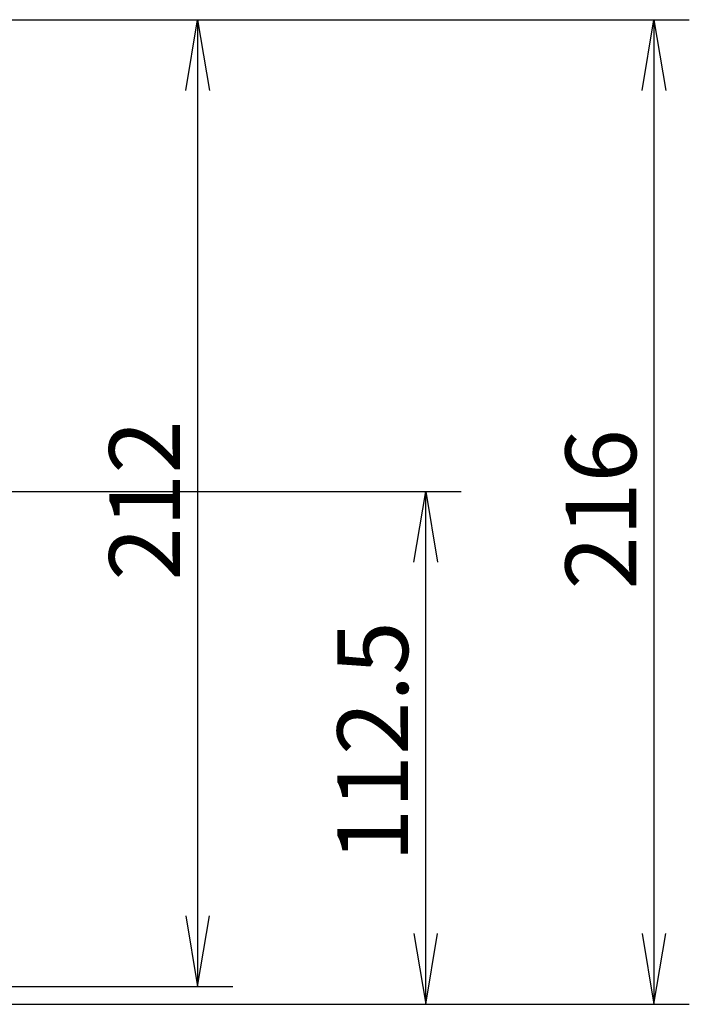
# Model space of a CAD drawing. Extents: x 11 to 410, y 10 to 288.
# Drawn here: x 197 to 227, y 21 to 64 of the extents above; entities that cross this region are included whole.
import ezdxf
from ezdxf.enums import TextEntityAlignment as Align

# ---------------------------------------------------------------- set-up
doc = ezdxf.new("R2010")
doc.units = 0
doc.layers.add('DEFAULT', color=7, linetype='CONTINUOUS')
doc.styles.add('SEACAD_SOLID_EDGE_ANSI', font='seans.ttf')

# ---------------------------------------------------------------- blocks, each defined once
blk = doc.blocks.new('GDIMGGROUP3')
at = {"layer": 'DEFAULT', "color": 7, "linetype": 'CONTINUOUS'}
for p, q in [((186.706, 64.025), (226.55, 64.025)), ((225, 64.025), (225, 20.825)), ((182.985, 20.825), (226.55, 20.825))]:
    blk.add_line(p, q, dxfattribs=at)
for points in [[(224.483, 60.925), (225, 64.025), (225.517, 60.925)], [(224.483, 23.925), (225, 20.825), (225.517, 23.925)]]:
    blk.add_lwpolyline(points, dxfattribs=at)
at = {"layer": 'DEFAULT', "color": 7, "linetype": 'CONTINUOUS', "style": 'SEACAD_SOLID_EDGE_ANSI'}
blk.add_text('216', height=3.1, rotation=90, dxfattribs=at).set_placement((221.125, 39.023), align=Align.TOP_LEFT)
blk = doc.blocks.new('GDIMGGROUP4')
at = {"layer": 'DEFAULT', "color": 7, "linetype": 'CONTINUOUS'}
for p, q in [((155.916, 43.325), (216.55, 43.325)), ((215, 20.825), (215, 43.325)), ((182.985, 20.825), (216.55, 20.825))]:
    blk.add_line(p, q, dxfattribs=at)
for points in [[(214.483, 40.225), (215, 43.325), (215.517, 40.225)], [(214.483, 23.925), (215, 20.825), (215.517, 23.925)]]:
    blk.add_lwpolyline(points, dxfattribs=at)
at = {"layer": 'DEFAULT', "color": 7, "linetype": 'CONTINUOUS', "style": 'SEACAD_SOLID_EDGE_ANSI'}
blk.add_text('112.5', height=3.1, rotation=90, dxfattribs=at).set_placement((211.125, 27.066), align=Align.TOP_LEFT)
blk = doc.blocks.new('GDIMGGROUP11')
at = {"layer": 'DEFAULT', "color": 7, "linetype": 'CONTINUOUS'}
for p, q in [((186.706, 64.025), (206.55, 64.025)), ((205, 64.025), (205, 21.605)), ((168.669, 21.605), (206.55, 21.605))]:
    blk.add_line(p, q, dxfattribs=at)
for points in [[(204.483, 60.925), (205, 64.025), (205.517, 60.925)], [(204.483, 24.705), (205, 21.605), (205.517, 24.705)]]:
    blk.add_lwpolyline(points, dxfattribs=at)
at = {"layer": 'DEFAULT', "color": 7, "linetype": 'CONTINUOUS', "style": 'SEACAD_SOLID_EDGE_ANSI'}
blk.add_text('212', height=3.1, rotation=90, dxfattribs=at).set_placement((201.125, 39.413), align=Align.TOP_LEFT)

msp = doc.modelspace()

# ---------------------------------------------------------------- block references
at = {"layer": 'DEFAULT'}
for name in ['GDIMGGROUP11', 'GDIMGGROUP3', 'GDIMGGROUP4']:
    msp.add_blockref(name, (0, 0), dxfattribs=at)

doc.saveas('drawing.dxf')
